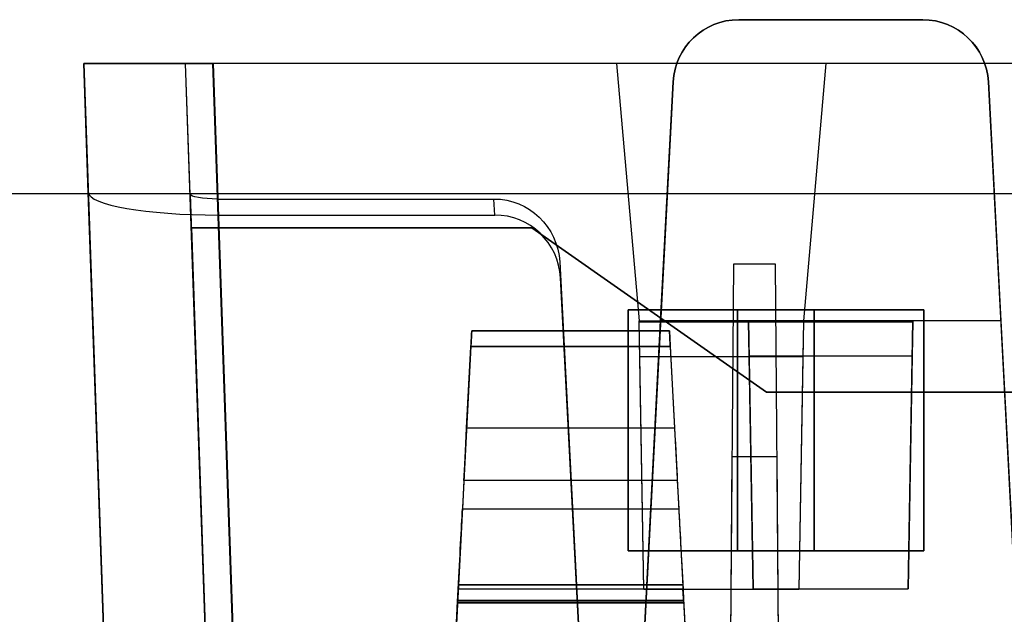
# Model space of a CAD drawing. Units: inches. Extents: x -6.7 to 12.3, y 2.7 to 3.7.
# Drawn here: x -0.1 to 0.8, y 3.2 to 3.7 of the extents above; entities that cross this region are included whole.
import ezdxf

# ---------------------------------------------------------------- set-up
doc = ezdxf.new("R2010")
doc.units = ezdxf.units.IN
doc.header["$MEASUREMENT"] = 0
for name, color, linetype in [('1', 7, 'CONTINUOUS'), ('ORTHO$4', 7, 'CONTINUOUS'), ('ORTHO$6', 7, 'CONTINUOUS'), ('TOP$3', 7, 'CONTINUOUS'), ('TOP$5', 7, 'CONTINUOUS')]:
    doc.layers.add(name, color=color, linetype=linetype)

# ---------------------------------------------------------------- blocks, each defined once
blk = doc.blocks.new('M01668BA_CPP48FMVNSWBLY')
at = {"layer": '1', "color": 5, "linetype": 'Continuous'}
for p, q in [((11.1875, 3.5385, 0.796649), (-5.6125, 3.5385, 0.796649)), ((11.1875, 3.5385, -2.556649), (-5.6125, 3.5385, -2.556649)), ((11.1875, 3.5385, -2.596649), (-5.6125, 3.5385, -2.596649)), ((11.1875, 3.5385, 0.836649), (-5.6125, 3.5385, 0.836649)), ((0.432, 3.4325, -2.558962), (0.432, 3.2125, -2.563763)), ((0.432, 3.2125, -2.603763), (0.432, 3.4325, -2.598962)), ((0.432, 3.4325, -2.598962), (0.602, 3.4325, -2.598962)), ((0.432, 3.4325, -2.558962), (0.432, 3.4325, -2.598962)), ((0.602, 3.4325, -2.558962), (0.432, 3.4325, -2.558962)), ((0.532, 3.4325, 0.798962), (0.532, 3.2125, 0.803763)), ((0.532, 3.2125, 0.843763), (0.532, 3.4325, 0.838962)), ((0.532, 3.4325, 0.798962), (0.532, 3.4325, 0.838962)), ((0.702, 3.4325, 0.798962), (0.532, 3.4325, 0.798962)), ((0.532, 3.4325, 0.838962), (0.702, 3.4325, 0.838962)), ((0.602, 3.4325, -2.558962), (0.602, 3.4325, -2.598962)), ((0.602, 3.4325, -2.598962), (0.602, 3.2125, -2.603763)), ((0.602, 3.2125, -2.563763), (0.602, 3.4325, -2.558962)), ((0.702, 3.4325, 0.838962), (0.702, 3.2125, 0.843763)), ((0.702, 3.4325, 0.798962), (0.702, 3.4325, 0.838962)), ((0.702, 3.2125, 0.803763), (0.702, 3.4325, 0.798962)), ((0.432, 3.2125, -2.563763), (0.602, 3.2125, -2.563763)), ((0.432, 3.2125, -2.563763), (0.432, 3.2125, -2.603763)), ((0.602, 3.2125, -2.603763), (0.432, 3.2125, -2.603763)), ((0.702, 3.2125, 0.843763), (0.532, 3.2125, 0.843763)), ((0.532, 3.2125, 0.803763), (0.702, 3.2125, 0.803763)), ((0.532, 3.2125, 0.803763), (0.532, 3.2125, 0.843763)), ((0.602, 3.2125, -2.563763), (0.602, 3.2125, -2.603763)), ((0.702, 3.2125, 0.803763), (0.702, 3.2125, 0.843763))]:
    blk.add_line(p, q, dxfattribs=at)
blk = doc.blocks.new('M01668BC_MODEL')
at = {"layer": '1', "color": 12, "linetype": 'Continuous'}
for p, q in [((0.566, 1, 1.61679), (0.734, 1, 1.61679)), ((0.734, 1, 1.55242), (0.566, 1, 1.55242)), ((0.566, 1, 1.55242), (0.566, 1, 1.61679)), ((0.734, 1, 1.61679), (0.734, 1, 1.55242)), ((-0.03198, 0.96, -1.63207), (0.00154, 0, -1.59855)), ((-0.03198, 0.96, -0.88392), (-0.03198, 0.96, -1.63207)), ((-0.02787, 0.84229, 1.51256), (-0.03198, 0.96, 0.845)), ((-0.03198, 0.96, 0.845), (-0.03198, 0.96, -0.88392)), ((0.0913, 0.093, -1.60174), (0.06102, 0.96, -1.63201)), ((0.06519, 0.84065, 1.52187), (0.06102, 0.96, 0.845)), ((0.06102, 0.96, 0.845), (0.06102, 0.96, -0.88392)), ((0.06102, 0.96, -0.88392), (0.06102, 0.96, -1.63201)), ((0.11745, 0.05791, -1.7185), (0.08595, 0.96, -1.75)), ((0.45443, 0.96, -1.75), (0.08595, 0.96, -1.75)), ((0.08601, 0.96, -1.657), (0.11628, 0.093, -1.62672)), ((2.64399, 0.96, -1.657), (0.08601, 0.96, -1.657)), ((0.45443, 0.96, -1.73359), (0.47499, 0.725, -1.74179)), ((0.45443, 0.96, -1.73359), (0.45443, 0.96, -1.75)), ((0.45443, 0.96, -1.75), (0.47499, 0.725, -1.74179)), ((0.64557, 0.96, -1.73359), (0.45443, 0.96, -1.73359)), ((0.64557, 0.96, -1.73359), (0.62501, 0.725, -1.74179)), ((0.64557, 0.96, -1.75), (0.62501, 0.725, -1.74179)), ((2.08443, 0.96, -1.75), (0.64557, 0.96, -1.75)), ((0.64557, 0.96, -1.73359), (0.64557, 0.96, -1.75)), ((0.50609, 0.94314, 1.55043), (0.475, 0.35, 1.52972)), ((0.49465, 0.725, 1.6264), (0.50609, 0.94314, 1.61878)), ((0.50609, 0.94314, 1.61878), (0.50609, 0.94314, 1.55043)), ((0.79391, 0.94314, 1.55043), (0.79391, 0.94314, 1.61878)), ((0.825, 0.35, 1.52972), (0.79391, 0.94314, 1.55043)), ((0.79391, 0.94314, 1.61878), (0.80535, 0.725, 1.6264)), ((0.00154, 0, 1.48315), (-0.02787, 0.84229, 1.51256)), ((0.06519, 0.84065, 1.52187), (0.0913, 0.093, 1.49576)), ((0.11628, 0.093, 1.52074), (0.09033, 0.83627, 1.5467)), ((0.09033, 0.83627, 1.5467), (0.34253, 0.83627, 1.5467)), ((0.3433, 0.82162, 1.62977), (0.34253, 0.83627, 1.5467)), ((0.09078, 0.82162, 1.62977), (0.3433, 0.82162, 1.62977)), ((0.09078, 0.82162, 1.62977), (0.11745, 0.05791, 1.6031)), ((0.06626, 0.81, -0.08268), (0.0913, 0.093, -0.0952)), ((0.06626, 0.81, -0.03271), (0.06626, 0.81, -0.08268)), ((0.06626, 0.81, -0.03271), (0.0913, 0.093, -0.0202)), ((0.37707, 0.81, -0.08268), (0.06626, 0.81, -0.08268)), ((0.06626, 0.81, -0.03271), (0.37707, 0.81, -0.03271)), ((0.37707, 0.81, -0.08268), (0.5913, 0.66, -0.0853)), ((0.5913, 0.66, -0.0301), (0.37707, 0.81, -0.03271)), ((0.37707, 0.81, -0.03271), (0.37707, 0.81, -0.08268)), ((0.40253, 0.77884, 1.54469), (0.40329, 0.76419, 1.62776)), ((0.40253, 0.77884, 1.54469), (0.425, 0.35, 1.52972)), ((0.56137, 0.77678, -1.6506), (0.5554, 0.093, -1.62672)), ((0.56137, 0.77678, -1.6506), (0.5554, 0.093, -1.33175)), ((0.59944, 0.77678, -1.6506), (0.56137, 0.77678, -1.6506)), ((0.6054, 0.093, -1.62672), (0.59944, 0.77678, -1.6506)), ((0.6054, 0.093, -1.33175), (0.59944, 0.77678, -1.6506)), ((0.425, 0.35, 1.6133), (0.40329, 0.76419, 1.62776)), ((0.47927, 0.47984, -1.73323), (0.47499, 0.725, -1.74179)), ((0.47499, 0.725, -1.74179), (0.62501, 0.725, -1.74179)), ((0.47499, 0.725, -1.74179), (0.47501, 0.72415, -1.7902)), ((0.475, 0.35, 1.6133), (0.49465, 0.725, 1.6264)), ((0.47556, 0.69244, -1.7902), (0.47501, 0.72415, -1.7902)), ((0.47501, 0.72415, -1.7902), (0.62499, 0.72415, -1.7902)), ((0.575, 0.725, 1.6264), (0.49465, 0.725, 1.6264)), ((0.725, 0.725, 1.6264), (0.575, 0.725, 1.6264)), ((0.575, 0.725, 1.6264), (0.57927, 0.48042, 1.61786)), ((0.575, 0.725, 1.6264), (0.57501, 0.72415, 1.6748)), ((0.57501, 0.72415, 1.6748), (0.72498, 0.72415, 1.6748)), ((0.57556, 0.69294, 1.6748), (0.57501, 0.72415, 1.6748)), ((0.62501, 0.725, -1.74179), (0.62073, 0.47984, -1.73323)), ((0.62499, 0.72415, -1.7902), (0.62444, 0.69244, -1.7902)), ((0.62501, 0.725, -1.74179), (0.62499, 0.72415, -1.7902)), ((0.72073, 0.48042, 1.61786), (0.725, 0.725, 1.6264)), ((0.72498, 0.72415, 1.6748), (0.72444, 0.69294, 1.6748)), ((0.725, 0.725, 1.6264), (0.72498, 0.72415, 1.6748)), ((0.80535, 0.725, 1.6264), (0.725, 0.725, 1.6264)), ((0.80535, 0.725, 1.6264), (0.825, 0.35, 1.6133)), ((0.32225, 0.71602, -1.29792), (0.32225, 0.71602, -1.3186)), ((0.50275, 0.71602, -1.3186), (0.32225, 0.71602, -1.3186)), ((0.32225, 0.71602, 0.431), (0.32225, 0.71602, 0.41031)), ((0.32225, 0.71602, 0.431), (0.50275, 0.71602, 0.431)), ((0.32225, 0.71602, -1.29792), (0.50275, 0.71602, -1.29792)), ((0.50275, 0.71602, 0.41031), (0.32225, 0.71602, 0.41031)), ((0.50275, 0.71602, 0.431), (0.50275, 0.71602, 0.41031)), ((0.50275, 0.71602, -1.29792), (0.50275, 0.71602, -1.3186)), ((0.32152, 0.70207, -1.33357), (0.29106, 0.12091, -1.3742)), ((0.32152, 0.70207, 0.39535), (0.29106, 0.12091, 0.35471)), ((0.3176, 0.62724, -1.28163), (0.32148, 0.70128, -1.28292)), ((0.3176, 0.62724, 0.44729), (0.32148, 0.70128, 0.446)), ((0.50353, 0.70128, 0.446), (0.32148, 0.70128, 0.446)), ((0.50353, 0.70128, -1.28292), (0.32148, 0.70128, -1.28292)), ((0.32152, 0.70207, 0.39535), (0.50348, 0.70207, 0.39535)), ((0.32152, 0.70207, -1.33357), (0.50348, 0.70207, -1.33357)), ((0.50348, 0.70207, 0.39535), (0.53394, 0.12091, 0.35471)), ((0.50348, 0.70207, -1.33357), (0.53394, 0.12091, -1.3742)), ((0.50353, 0.70128, 0.446), (0.5074, 0.62724, 0.44729)), ((0.50353, 0.70128, -1.28292), (0.5074, 0.62724, -1.28163)), ((0.47556, 0.69244, -1.7902), (0.62444, 0.69244, -1.7902)), ((0.47927, 0.47984, -1.73323), (0.47556, 0.69244, -1.7902)), ((0.57556, 0.69294, 1.6748), (0.72444, 0.69294, 1.6748)), ((0.57927, 0.48042, 1.61786), (0.57556, 0.69294, 1.6748)), ((0.62444, 0.69244, -1.7902), (0.62073, 0.47984, -1.73323)), ((0.72444, 0.69294, 1.6748), (0.72073, 0.48042, 1.61786)), ((0.5913, 0.66, -0.0853), (0.5913, 0.66, -0.0301)), ((2.1387, 0.66, -0.0853), (0.5913, 0.66, -0.0853)), ((0.5913, 0.66, -0.0301), (2.1387, 0.66, -0.0301)), ((0.3176, 0.62724, -1.28163), (0.5074, 0.62724, -1.28163)), ((0.3176, 0.62724, 0.44729), (0.5074, 0.62724, 0.44729)), ((0.55984, 0.60096, -0.02907), (0.5554, 0.093, -0.0202)), ((0.55984, 0.60096, -0.02907), (0.5554, 0.093, 0.39717)), ((0.60097, 0.60096, -0.02907), (0.55984, 0.60096, -0.02907)), ((0.6054, 0.093, 0.39717), (0.60097, 0.60096, -0.02907)), ((0.6054, 0.093, -0.0202), (0.60097, 0.60096, -0.02907)), ((0.31507, 0.57914, -1.25605), (0.31372, 0.55328, -1.21911)), ((0.31507, 0.57914, 0.47287), (0.31372, 0.55328, 0.5098)), ((0.50993, 0.57914, -1.25605), (0.31507, 0.57914, -1.25605)), ((0.50993, 0.57914, 0.47287), (0.31507, 0.57914, 0.47287)), ((0.50993, 0.57914, -1.25605), (0.51128, 0.55328, -1.21911)), ((0.50993, 0.57914, 0.47287), (0.51128, 0.55328, 0.5098)), ((0.31372, 0.55328, -1.21911), (0.51128, 0.55328, -1.21911)), ((0.31372, 0.55328, 0.5098), (0.51128, 0.55328, 0.5098)), ((0.30922, 0.4675, 0.55317), (0.30988, 0.48008, 0.55206)), ((0.30922, 0.4675, -1.17575), (0.30988, 0.48008, -1.17685)), ((0.51512, 0.48008, -1.17685), (0.30988, 0.48008, -1.17685)), ((0.51512, 0.48008, 0.55206), (0.30988, 0.48008, 0.55206)), ((0.31009, 0.484, -1.24662), (0.31009, 0.484, -1.25766)), ((0.51491, 0.484, 0.4823), (0.31009, 0.484, 0.4823)), ((0.51491, 0.484, -1.24662), (0.31009, 0.484, -1.24662)), ((0.31009, 0.484, 0.4823), (0.31009, 0.484, 0.47126)), ((0.31009, 0.484, -1.25766), (0.51491, 0.484, -1.25766)), ((0.31009, 0.484, 0.47126), (0.51491, 0.484, 0.47126)), ((0.62073, 0.47984, -1.73323), (0.47927, 0.47984, -1.73323)), ((0.51491, 0.484, 0.4823), (0.51491, 0.484, 0.47126)), ((0.51491, 0.484, -1.24662), (0.51491, 0.484, -1.25766)), ((0.51578, 0.4675, -1.17575), (0.51512, 0.48008, -1.17685)), ((0.51578, 0.4675, 0.55317), (0.51512, 0.48008, 0.55206)), ((0.57927, 0.48042, 1.61786), (0.72073, 0.48042, 1.61786)), ((0.28533, 0.01157, -1.28481), (0.30931, 0.46923, -1.27282)), ((0.28533, 0.01157, 0.44411), (0.30931, 0.46923, 0.45609)), ((0.51578, 0.4675, 0.55317), (0.30922, 0.4675, 0.55317)), ((0.51578, 0.4675, -1.17575), (0.30922, 0.4675, -1.17575)), ((0.30922, 0.4675, 0.55317), (0.30922, 0.4675, 0.52772)), ((0.30922, 0.4675, 0.52772), (0.51578, 0.4675, 0.52772)), ((0.30922, 0.4675, -1.17575), (0.30922, 0.4675, -1.20119)), ((0.30922, 0.4675, -1.20119), (0.51578, 0.4675, -1.20119)), ((0.51569, 0.46923, 0.45609), (0.30931, 0.46923, 0.45609)), ((0.51569, 0.46923, -1.27282), (0.30931, 0.46923, -1.27282)), ((0.51566, 0.4698, 0.5221), (0.30934, 0.4698, 0.5221)), ((0.51566, 0.4698, -1.20681), (0.30934, 0.4698, -1.20681)), ((0.51569, 0.46923, -1.27282), (0.53967, 0.01157, -1.28481)), ((0.51569, 0.46923, 0.45609), (0.53967, 0.01157, 0.44411)), ((0.51578, 0.4675, 0.55317), (0.51578, 0.4675, 0.52772)), ((0.51578, 0.4675, -1.17575), (0.51578, 0.4675, -1.20119))]:
    blk.add_line(p, q, dxfattribs=at)
at = {"layer": '1', "color": 12, "linetype": 'Continuous', "extrusion": (0, 0.034899, 0.999391)}
for centre, start_param, end_param in [((0.566, 0.94, 1.61889), 3.141593, 4.660029), ((0.734, 0.94, 1.61889), 1.623156, 3.141593)]:
    blk.add_ellipse(centre, major_axis=(0, -0.06, 0.0021), ratio=0.999391, start_param=start_param, end_param=end_param, dxfattribs=at)
at = {"layer": '1', "color": 12, "linetype": 'Continuous', "extrusion": (0, 0.034899, -0.999391)}
for centre, start_param, end_param in [((0.566, 0.94, 1.55032), 4.764749, 6.283185), ((0.734, 0.94, 1.55032), 0, 1.518436)]:
    blk.add_ellipse(centre, major_axis=(0, 0.06, 0.0021), ratio=0.999391, start_param=start_param, end_param=end_param, dxfattribs=at)
at = {"layer": '1', "color": 12, "linetype": 'Continuous', "extrusion": (0, 1, 0)}
blk.add_ellipse((0.08609, 0.96, -1.63193), major_axis=(0.08354, 0, 0.08354), ratio=0.998783, start_param=2.356803, end_param=3.926382, dxfattribs=at)
at = {"layer": '1', "color": 12, "linetype": 'Continuous', "extrusion": (0, -1, 0)}
blk.add_ellipse((0.08604, 0.96, -1.63199), major_axis=(-0.0177, 0, -0.0177), ratio=0.998783, start_param=5.498396, end_param=7.067974, dxfattribs=at)
at = {"layer": '1', "color": 12, "linetype": 'Continuous', "extrusion": (-2.08167e-17, 0.984808, 0.173648)}
blk.add_ellipse((0.0902, 0.84232, 1.51242), major_axis=(-0.029, 0.02008, -0.11389), ratio=0.989666, start_param=1.328757, end_param=2.898335, dxfattribs=at)
at = {"layer": '1', "color": 12, "linetype": 'Continuous', "extrusion": (6.93889e-18, -0.984808, -0.173648)}
blk.add_ellipse((0.0902, 0.84066, 1.52184), major_axis=(0.00614, -0.00425, 0.02413), ratio=0.989666, start_param=0.243257, end_param=1.812836, dxfattribs=at)
at = {"layer": '1', "color": 12, "linetype": 'Continuous', "extrusion": (8.67362e-19, 0.034899, -0.999391)}
blk.add_ellipse((0.34261, 0.77572, 1.54458), major_axis=(-0.00395, 0.06043, 0.00211), ratio=0.990227, start_param=0.064661, end_param=1.583893, dxfattribs=at)
at = {"layer": '1', "color": 12, "linetype": 'Continuous', "extrusion": (-8.67362e-19, -0.034899, 0.999391)}
blk.add_ellipse((0.34337, 0.76107, 1.62766), major_axis=(-0.00395, 0.06043, 0.00211), ratio=0.990227, start_param=4.699292, end_param=6.218525, dxfattribs=at)
at = {"layer": '1', "color": 12, "linetype": 'Continuous', "extrusion": (-0.99863, 0.052336, 1.06909e-16)}
for centre, major_axis, start_param, end_param in [((0.32146, 0.70102, -1.29792), (-0.00079, -0.015), 1.58825, 3.141593), ((0.32146, 0.70102, 0.431), (-0.00079, -0.015), 1.58825, 3.141593), ((0.32146, 0.70102, 0.41031), (0.00079, 0.015), 6.283185, 7.784168), ((0.32146, 0.70102, -1.3186), (0.00079, 0.015), 6.283185, 7.784168), ((0.30943, 0.47136, 0.45244), (-0.00524, -0.1), 1.658063, 2.530727), ((0.30943, 0.47136, -1.27647), (-0.00524, -0.1), 1.658063, 2.530727), ((0.30748, 0.43422, 0.48698), (-0.00262, -0.05), 2.362671, 3.235267), ((0.30748, 0.43422, -1.24194), (-0.00262, -0.05), 2.362671, 3.235267), ((0.30964, 0.4755, -1.20119), (-0.00042, -0.008), 5.504263, 6.283185), ((0.30964, 0.4755, 0.52772), (-0.00042, -0.008), 5.504263, 6.283185)]:
    blk.add_ellipse(centre, major_axis=major_axis, ratio=0.99863, start_param=start_param, end_param=end_param, dxfattribs=at)
at = {"layer": '1', "color": 12, "linetype": 'Continuous', "extrusion": (0.99863, 0.052336, -4.58378e-15)}
for centre in [(0.50354, 0.70102, -1.3186), (0.50354, 0.70102, 0.41031)]:
    blk.add_ellipse(centre, major_axis=(0.00079, -0.015), ratio=0.99863, start_param=1.640609, end_param=3.141593, dxfattribs=at)
at = {"layer": '1', "color": 12, "linetype": 'Continuous', "extrusion": (0.99863, 0.052336, 1.06909e-16)}
for centre, major_axis, start_param, end_param in [((0.50354, 0.70102, 0.431), (-0.00079, 0.015), 6.283185, 7.836528), ((0.50354, 0.70102, -1.29792), (-0.00079, 0.015), 6.283185, 7.836528), ((0.51558, 0.47136, 0.45244), (-0.00524, 0.1), 0.610865, 1.48353), ((0.51558, 0.47136, -1.27647), (-0.00524, 0.1), 0.610865, 1.48353), ((0.51752, 0.43422, -1.24194), (-0.00262, 0.05), 6.189511, 7.062107), ((0.51752, 0.43422, 0.48698), (-0.00262, 0.05), 6.189511, 7.062107), ((0.51536, 0.4755, 0.52772), (-0.00042, 0.008), 3.141593, 3.920514), ((0.51536, 0.4755, -1.20119), (-0.00042, 0.008), 3.141593, 3.920514)]:
    blk.add_ellipse(centre, major_axis=major_axis, ratio=0.99863, start_param=start_param, end_param=end_param, dxfattribs=at)
at = {"layer": '1', "color": 12, "linetype": 'Continuous', "extrusion": (0.99863, -0.052336, -4.63929e-15)}
for centre, major_axis, start_param, end_param in [((0.31765, 0.62829, -1.22164), (0.00314, 0.06), 3.752458, 4.694936), ((0.31765, 0.62829, 0.50728), (0.00314, 0.06), 3.752458, 4.694936), ((0.30929, 0.46883, -1.25766), (0.00079, 0.01517), 4.738569, 6.283185), ((0.30929, 0.46883, 0.47126), (0.00079, 0.01517), 4.738569, 6.283185)]:
    blk.add_ellipse(centre, major_axis=major_axis, ratio=0.99863, start_param=start_param, end_param=end_param, dxfattribs=at)
at = {"layer": '1', "color": 12, "linetype": 'Continuous', "extrusion": (-0.99863, -0.052336, 4.58378e-15)}
for centre, major_axis, start_param, end_param in [((0.50735, 0.62829, 0.50728), (0.00314, -0.06), 4.729842, 5.67232), ((0.50735, 0.62829, -1.22164), (0.00314, -0.06), 4.729842, 5.67232), ((0.51571, 0.46883, -1.25766), (0.00079, -0.01517), 3.141593, 4.686209), ((0.51571, 0.46883, 0.47126), (0.00079, -0.01517), 3.141593, 4.686209)]:
    blk.add_ellipse(centre, major_axis=major_axis, ratio=0.99863, start_param=start_param, end_param=end_param, dxfattribs=at)
at = {"layer": '1', "color": 12, "linetype": 'Continuous'}
for points in [[(-0.03198, 0.96, -0.88392), (-0.00991, 0.96, -0.88392), (0.01217, 0.96, -0.88392), (0.03424, 0.96, -0.88392)], [(-0.03198, 0.96, 0.845), (-0.00991, 0.96, 0.845), (0.01217, 0.96, 0.845), (0.03424, 0.96, 0.845)], [(0.03424, 0.96, -0.88392), (0.04317, 0.96, -0.88392), (0.05209, 0.96, -0.88392), (0.06102, 0.96, -0.88392)], [(0.03424, 0.96, 0.845), (0.04317, 0.96, 0.845), (0.05209, 0.96, 0.845), (0.06102, 0.96, 0.845)]]:
    blk.add_open_spline(points, degree=3, dxfattribs=at)
blk = doc.blocks.new('M01668AA_MODEL')
at = {"layer": '1', "color": 5, "linetype": 'Continuous', "lineweight": -3}
for name, p in [('M01668BC_MODEL', (-0.033, 2.6975, -0.8223)), ('M01668BA_CPP48FMVNSWBLY', (0, 0))]:
    blk.add_blockref(name, p, dxfattribs=at)

msp = doc.modelspace()

# ---------------------------------------------------------------- linework, layer by layer
at = {"layer": 'ORTHO$4', "color": 12, "linetype": 'Continuous'}
for p, q in [((0.277088, 3.1815, -0.351046), (0.481912, 3.1815, -0.351046)), ((0.277088, 3.1815, -2.079963), (0.481912, 3.1815, -2.079963)), ((0.481912, 3.1815, -0.340001), (0.277088, 3.1815, -0.340001)), ((0.481912, 3.1815, -2.068917), (0.277088, 3.1815, -2.068917)), ((0.277088, 3.1815, -0.340001), (0.277088, 3.1815, -0.351046)), ((0.277088, 3.1815, -2.068917), (0.277088, 3.1815, -2.079963)), ((0.481912, 3.1815, -0.340001), (0.481912, 3.1815, -0.351046)), ((0.481912, 3.1815, -2.068917), (0.481912, 3.1815, -2.079963)), ((0.252329, 2.709067, -2.107108), (0.276314, 3.166731, -2.095124)), ((0.252329, 2.709067, -0.378191), (0.276314, 3.166731, -0.366207)), ((0.276223, 3.164996, -2.023495), (0.482777, 3.164996, -2.023495)), ((0.482777, 3.164996, -1.998054), (0.276223, 3.164996, -1.998054)), ((0.276223, 3.164996, -1.998054), (0.276223, 3.164996, -2.023495)), ((0.276223, 3.164996, -0.294578), (0.482777, 3.164996, -0.294578)), ((0.482777, 3.164996, -0.269137), (0.276223, 3.164996, -0.269137)), ((0.276223, 3.164996, -0.269137), (0.276223, 3.164996, -0.294578)), ((0.482686, 3.166731, -2.095124), (0.276314, 3.166731, -2.095124)), ((0.482686, 3.166731, -0.366207), (0.276314, 3.166731, -0.366207)), ((0.482656, 3.167303, -0.300198), (0.276344, 3.167303, -0.300198)), ((0.482656, 3.167303, -2.029115), (0.276344, 3.167303, -2.029115)), ((0.482686, 3.166731, -2.095124), (0.506671, 2.709067, -2.107108)), ((0.482686, 3.166731, -0.366207), (0.506671, 2.709067, -0.378191)), ((0.482777, 3.164996, -1.998054), (0.482777, 3.164996, -2.023495)), ((0.482777, 3.164996, -0.269137), (0.482777, 3.164996, -0.294578))]:
    msp.add_line(p, q, dxfattribs=at)
at = {"layer": 'ORTHO$4', "color": 12, "linetype": 'Continuous', "extrusion": (-0.99863, 0.052336, 1.06909e-16)}
for centre, major_axis, start_param, end_param in [((0.274479, 3.131719, -0.335324), (-0.00262, -0.05), 2.3626708, 3.2352674), ((0.274479, 3.131719, -2.064241), (-0.00262, -0.05), 2.3626708, 3.2352674), ((0.276642, 3.172996, -0.294578), (-0.000419, -0.008), 5.5042635, 6.2831853), ((0.276642, 3.172996, -2.023495), (-0.000419, -0.008), 5.5042635, 6.2831853)]:
    msp.add_ellipse(centre, major_axis=major_axis, ratio=0.99863, start_param=start_param, end_param=end_param, dxfattribs=at)
at = {"layer": 'ORTHO$4', "color": 12, "linetype": 'Continuous', "extrusion": (0.99863, 0.052336, 1.06909e-16)}
for centre, major_axis, start_param, end_param in [((0.484521, 3.131719, -0.335324), (-0.00262, 0.05), 6.1895106, 7.0621071), ((0.484521, 3.131719, -2.064241), (-0.00262, 0.05), 6.1895106, 7.0621071), ((0.482358, 3.172996, -0.294578), (-0.000419, 0.008), 3.1415927, 3.9205145), ((0.482358, 3.172996, -2.023495), (-0.000419, 0.008), 3.1415927, 3.9205145)]:
    msp.add_ellipse(centre, major_axis=major_axis, ratio=0.99863, start_param=start_param, end_param=end_param, dxfattribs=at)
at = {"layer": 'ORTHO$4', "color": 12, "linetype": 'Continuous', "extrusion": (0.99863, -0.052336, -5.96249e-17)}
for centre in [(0.276293, 3.166334, -0.351046), (0.276293, 3.166334, -2.079963)]:
    msp.add_ellipse(centre, major_axis=(0.000795, 0.015166), ratio=0.99863, start_param=4.7385689, end_param=6.2831853, dxfattribs=at)
at = {"layer": 'ORTHO$4', "color": 12, "linetype": 'Continuous', "extrusion": (-0.99863, -0.052336, -1.06909e-16)}
for centre in [(0.482707, 3.166334, -0.351046), (0.482707, 3.166334, -2.079963)]:
    msp.add_ellipse(centre, major_axis=(0.000795, -0.015166), ratio=0.99863, start_param=3.1415927, end_param=4.686209, dxfattribs=at)
at = {"layer": 'ORTHO$6', "color": 12, "linetype": 'Continuous'}
for p, q in [((0.277088, 3.1815, -0.351046), (0.481912, 3.1815, -0.351046)), ((0.277088, 3.1815, -2.079963), (0.481912, 3.1815, -2.079963)), ((0.481912, 3.1815, -0.340001), (0.277088, 3.1815, -0.340001)), ((0.481912, 3.1815, -2.068917), (0.277088, 3.1815, -2.068917)), ((0.277088, 3.1815, -2.068917), (0.277088, 3.1815, -2.079963)), ((0.277088, 3.1815, -0.340001), (0.277088, 3.1815, -0.351046)), ((0.481912, 3.1815, -2.068917), (0.481912, 3.1815, -2.079963)), ((0.481912, 3.1815, -0.340001), (0.481912, 3.1815, -0.351046)), ((0.252329, 2.709067, -2.107108), (0.276314, 3.166731, -2.095124)), ((0.252329, 2.709067, -0.378191), (0.276314, 3.166731, -0.366207)), ((0.482777, 3.164996, -0.269137), (0.276223, 3.164996, -0.269137)), ((0.276223, 3.164996, -0.294578), (0.482777, 3.164996, -0.294578)), ((0.276223, 3.164996, -0.269137), (0.276223, 3.164996, -0.294578)), ((0.276223, 3.164996, -2.023495), (0.482777, 3.164996, -2.023495)), ((0.482777, 3.164996, -1.998054), (0.276223, 3.164996, -1.998054)), ((0.276223, 3.164996, -1.998054), (0.276223, 3.164996, -2.023495)), ((0.482686, 3.166731, -2.095124), (0.276314, 3.166731, -2.095124)), ((0.482686, 3.166731, -0.366207), (0.276314, 3.166731, -0.366207)), ((0.482656, 3.167303, -2.029115), (0.276344, 3.167303, -2.029115)), ((0.482656, 3.167303, -0.300198), (0.276344, 3.167303, -0.300198)), ((0.482686, 3.166731, -2.095124), (0.506671, 2.709067, -2.107108)), ((0.482686, 3.166731, -0.366207), (0.506671, 2.709067, -0.378191)), ((0.482777, 3.164996, -0.269137), (0.482777, 3.164996, -0.294578)), ((0.482777, 3.164996, -1.998054), (0.482777, 3.164996, -2.023495))]:
    msp.add_line(p, q, dxfattribs=at)
at = {"layer": 'ORTHO$6', "color": 12, "linetype": 'Continuous', "extrusion": (-0.99863, 0.052336, 1.06909e-16)}
for centre, major_axis, start_param, end_param in [((0.274479, 3.131719, -0.335324), (-0.00262, -0.05), 2.3626708, 3.2352674), ((0.274479, 3.131719, -2.064241), (-0.00262, -0.05), 2.3626708, 3.2352674), ((0.276642, 3.172996, -2.023495), (-0.000419, -0.008), 5.5042635, 6.2831853), ((0.276642, 3.172996, -0.294578), (-0.000419, -0.008), 5.5042635, 6.2831853)]:
    msp.add_ellipse(centre, major_axis=major_axis, ratio=0.99863, start_param=start_param, end_param=end_param, dxfattribs=at)
at = {"layer": 'ORTHO$6', "color": 12, "linetype": 'Continuous', "extrusion": (0.99863, 0.052336, 1.06909e-16)}
for centre, major_axis, start_param, end_param in [((0.484521, 3.131719, -0.335324), (-0.00262, 0.05), 6.1895106, 7.0621071), ((0.484521, 3.131719, -2.064241), (-0.00262, 0.05), 6.1895106, 7.0621071), ((0.482358, 3.172996, -2.023495), (-0.000419, 0.008), 3.1415927, 3.9205145), ((0.482358, 3.172996, -0.294578), (-0.000419, 0.008), 3.1415927, 3.9205145)]:
    msp.add_ellipse(centre, major_axis=major_axis, ratio=0.99863, start_param=start_param, end_param=end_param, dxfattribs=at)
at = {"layer": 'ORTHO$6', "color": 12, "linetype": 'Continuous', "extrusion": (0.99863, -0.052336, -5.96249e-17)}
for centre in [(0.276293, 3.166334, -0.351046), (0.276293, 3.166334, -2.079963)]:
    msp.add_ellipse(centre, major_axis=(0.000795, 0.015166), ratio=0.99863, start_param=4.7385689, end_param=6.2831853, dxfattribs=at)
at = {"layer": 'ORTHO$6', "color": 12, "linetype": 'Continuous', "extrusion": (-0.99863, -0.052336, -1.06909e-16)}
for centre in [(0.482707, 3.166334, -0.351046), (0.482707, 3.166334, -2.079963)]:
    msp.add_ellipse(centre, major_axis=(0.000795, -0.015166), ratio=0.99863, start_param=3.1415927, end_param=4.686209, dxfattribs=at)
at = {"layer": 'TOP$3', "color": 12, "linetype": 'Continuous'}
for p, q in [((0.533003, 3.6975, 0.794492), (0.700997, 3.6975, 0.794492)), ((-0.060868, 3.53979, 0.690263), (-0.064979, 3.6575, 0.022698)), ((0.032189, 3.53815, 0.699564), (0.028021, 3.6575, 0.022698)), ((0.053006, 3.6575, -2.479302), (0.083282, 2.7905, -2.449025)), ((2.610994, 3.6575, -2.479302), (0.053006, 3.6575, -2.479302)), ((0.461653, 3.4225, 0.804095), (0.473085, 3.64064, 0.796478)), ((0.760915, 3.64064, 0.796478), (0.772347, 3.4225, 0.804095)), ((-0.031455, 2.6975, 0.66085), (-0.060868, 3.53979, 0.690263)), ((0.542, 3.4225, 0.804095), (0.461653, 3.4225, 0.804095)), ((0.542, 3.4225, 0.804095), (0.542015, 3.421655, 0.8525)), ((0.692, 3.4225, 0.804095), (0.542, 3.4225, 0.804095)), ((0.542015, 3.421655, 0.8525), (0.691985, 3.421655, 0.8525)), ((0.54256, 3.390442, 0.8525), (0.542015, 3.421655, 0.8525)), ((0.691985, 3.421655, 0.8525), (0.69144, 3.390442, 0.8525)), ((0.692, 3.4225, 0.804095), (0.691985, 3.421655, 0.8525)), ((0.772347, 3.4225, 0.804095), (0.692, 3.4225, 0.804095)), ((0.54256, 3.390442, 0.8525), (0.69144, 3.390442, 0.8525)), ((0.546269, 3.177918, 0.795554), (0.54256, 3.390442, 0.8525)), ((0.69144, 3.390442, 0.8525), (0.687731, 3.177918, 0.795554))]:
    msp.add_line(p, q, dxfattribs=at)
at = {"layer": 'TOP$3', "color": 6, "linetype": 'Continuous'}
for p, q in [((11.1875, 3.5385, 0.836649), (-5.6125, 3.5385, 0.836649)), ((0.532, 3.4325, 0.838962), (0.702, 3.4325, 0.838962)), ((0.532, 3.2125, 0.843763), (0.532, 3.4325, 0.838962)), ((0.702, 3.4325, 0.838962), (0.702, 3.2125, 0.843763)), ((0.702, 3.2125, 0.843763), (0.532, 3.2125, 0.843763))]:
    msp.add_line(p, q, dxfattribs=at)
at = {"layer": 'TOP$3', "color": 12, "linetype": 'Continuous', "extrusion": (0, 0.034899, 0.999391)}
for centre, start_param, end_param in [((0.533003, 3.6375, 0.796587), 3.1415927, 4.6600291), ((0.700997, 3.6375, 0.796587), 1.6231562, 3.1415927)]:
    msp.add_ellipse(centre, major_axis=(0, -0.06, 0.002095), ratio=0.999391, start_param=start_param, end_param=end_param, dxfattribs=at)
at = {"layer": 'TOP$3', "color": 12, "linetype": 'Continuous', "extrusion": (0, -1, 0)}
msp.add_ellipse((0.053036, 3.6575, -2.454286), major_axis=(-0.017699, 0, -0.017699), ratio=0.998783, start_param=5.4983961, end_param=7.0679745, dxfattribs=at)
at = {"layer": 'TOP$3', "color": 12, "linetype": 'Continuous', "extrusion": (-2.08167e-17, 0.984808, 0.173648)}
msp.add_ellipse((0.057203, 3.539816, 0.69012), major_axis=(-0.029001, 0.020083, -0.113894), ratio=0.989666, start_param=1.3287571, end_param=2.8983354, dxfattribs=at)
at = {"layer": 'TOP$3', "color": 12, "linetype": 'Continuous'}
for points in [[(-0.064979, 3.6575, 0.022698), (0.00124, 3.6575, 0.022698)], [(0.00124, 3.6575, 0.022698), (0.028021, 3.6575, 0.022698)]]:
    msp.add_open_spline(points, degree=1, dxfattribs=at)
at = {"layer": 'TOP$5', "color": 12, "linetype": 'Continuous'}
for p, q in [((0.533003, 3.6975, 0.794492), (0.700997, 3.6975, 0.794492)), ((-0.060868, 3.53979, 0.690263), (-0.064979, 3.6575, 0.022698)), ((0.032189, 3.53815, 0.699564), (0.028021, 3.6575, 0.022698)), ((0.053006, 3.6575, -2.479302), (0.083282, 2.7905, -2.449025)), ((2.610994, 3.6575, -2.479302), (0.053006, 3.6575, -2.479302)), ((0.461653, 3.4225, 0.804095), (0.473085, 3.64064, 0.796478)), ((0.760915, 3.64064, 0.796478), (0.772347, 3.4225, 0.804095)), ((-0.031455, 2.6975, 0.66085), (-0.060868, 3.53979, 0.690263)), ((0.542, 3.4225, 0.804095), (0.461653, 3.4225, 0.804095)), ((0.542, 3.4225, 0.804095), (0.542015, 3.421655, 0.8525)), ((0.692, 3.4225, 0.804095), (0.542, 3.4225, 0.804095)), ((0.542015, 3.421655, 0.8525), (0.691985, 3.421655, 0.8525)), ((0.54256, 3.390442, 0.8525), (0.542015, 3.421655, 0.8525)), ((0.691985, 3.421655, 0.8525), (0.69144, 3.390442, 0.8525)), ((0.692, 3.4225, 0.804095), (0.691985, 3.421655, 0.8525)), ((0.772347, 3.4225, 0.804095), (0.692, 3.4225, 0.804095)), ((0.54256, 3.390442, 0.8525), (0.69144, 3.390442, 0.8525)), ((0.546269, 3.177918, 0.795554), (0.54256, 3.390442, 0.8525)), ((0.69144, 3.390442, 0.8525), (0.687731, 3.177918, 0.795554))]:
    msp.add_line(p, q, dxfattribs=at)
at = {"layer": 'TOP$5', "color": 6, "linetype": 'Continuous'}
for p, q in [((11.1875, 3.5385, 0.836649), (-5.6125, 3.5385, 0.836649)), ((0.532, 3.4325, 0.838962), (0.702, 3.4325, 0.838962)), ((0.532, 3.2125, 0.843763), (0.532, 3.4325, 0.838962)), ((0.702, 3.4325, 0.838962), (0.702, 3.2125, 0.843763)), ((0.702, 3.2125, 0.843763), (0.532, 3.2125, 0.843763))]:
    msp.add_line(p, q, dxfattribs=at)
at = {"layer": 'TOP$5', "color": 12, "linetype": 'Continuous', "extrusion": (0, 0.034899, 0.999391)}
for centre, start_param, end_param in [((0.533003, 3.6375, 0.796587), 3.1415927, 4.6600291), ((0.700997, 3.6375, 0.796587), 1.6231562, 3.1415927)]:
    msp.add_ellipse(centre, major_axis=(0, -0.06, 0.002095), ratio=0.999391, start_param=start_param, end_param=end_param, dxfattribs=at)
at = {"layer": 'TOP$5', "color": 12, "linetype": 'Continuous', "extrusion": (0, -1, 0)}
msp.add_ellipse((0.053036, 3.6575, -2.454286), major_axis=(-0.017699, 0, -0.017699), ratio=0.998783, start_param=5.4983961, end_param=7.0679745, dxfattribs=at)
at = {"layer": 'TOP$5', "color": 12, "linetype": 'Continuous', "extrusion": (-2.08167e-17, 0.984808, 0.173648)}
msp.add_ellipse((0.057203, 3.539816, 0.69012), major_axis=(-0.029001, 0.020083, -0.113894), ratio=0.989666, start_param=1.3287571, end_param=2.8983354, dxfattribs=at)
at = {"layer": 'TOP$5', "color": 12, "linetype": 'Continuous'}
for points in [[(-0.064979, 3.6575, 0.022698), (0.00124, 3.6575, 0.022698)], [(0.00124, 3.6575, 0.022698), (0.028021, 3.6575, 0.022698)]]:
    msp.add_open_spline(points, degree=1, dxfattribs=at)

# ---------------------------------------------------------------- block references
at = {"layer": '1', "color": 2, "linetype": 'Continuous', "lineweight": -3}
msp.add_blockref('M01668AA_MODEL', (0, 0), dxfattribs=at)

doc.saveas('drawing.dxf')
